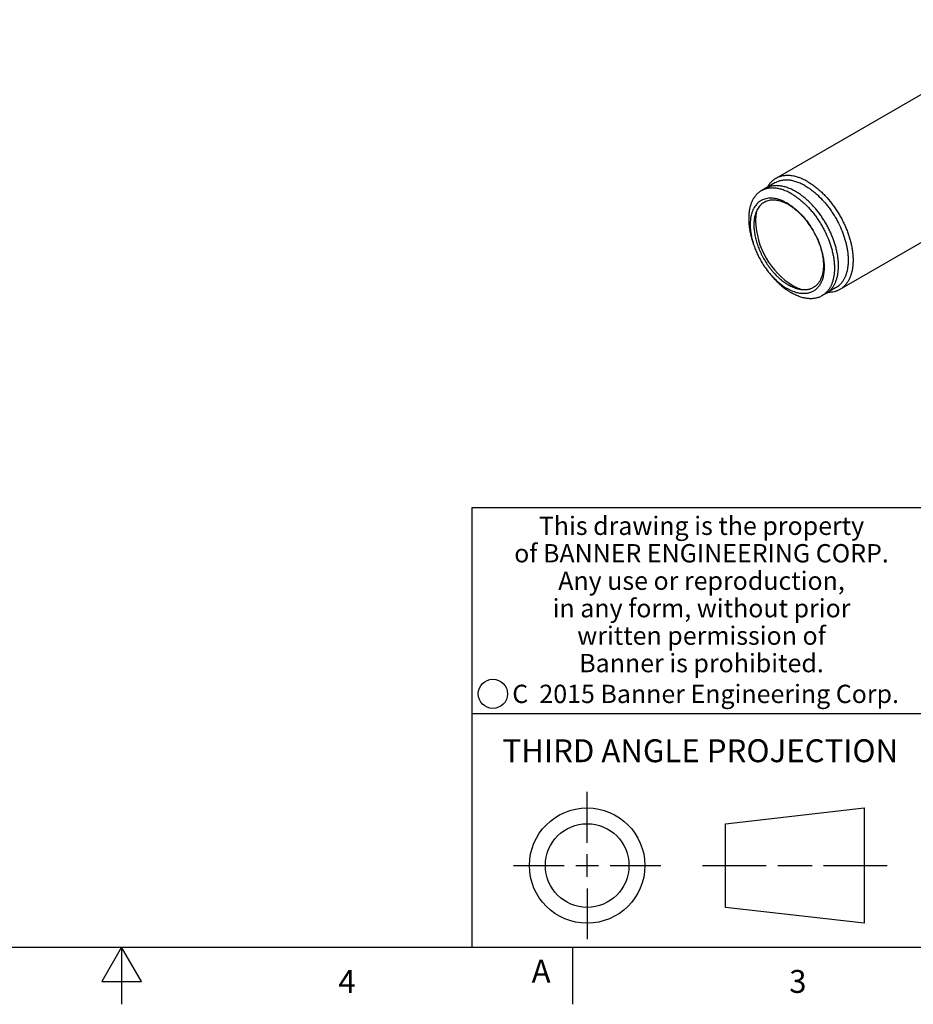
# Model space of a CAD drawing. Units: inches. Extents: x 0.4 to 16.6, y 0.6 to 10.4.
# Drawn here: x 8.1 to 12, y 0.6 to 4.9 of the extents above; entities that cross this region are included whole.
import ezdxf

# ---------------------------------------------------------------- set-up
doc = ezdxf.new("R2010")
doc.units = ezdxf.units.IN
doc.header["$LTSCALE"] = 0.935
doc.header["$MEASUREMENT"] = 0
doc.layers.get('0').update_dxf_attribs({"linetype": 'CONTINUOUS'})
doc.layers.add('AXIS', color=7, linetype='CONTINUOUS')
doc.layers.add('NOTES', color=7, linetype='CONTINUOUS')
doc.styles.add('TEXTSTYLE_2', font='txt', dxfattribs={"width": 0.8})
doc.styles.add('TEXTSTYLE_3', font='txt', dxfattribs={"width": 0.85})
doc.styles.add('TEXTSTYLE_5', font='txt', dxfattribs={"width": 0.75})

msp = doc.modelspace()

# ---------------------------------------------------------------- linework, layer by layer
at = {"color": 7, "linetype": 'CONTINUOUS'}
for p, q in [((16.38, 2.807), (10.03, 2.807)), ((10.03, 2.807), (10.03, 0.887)), ((10.03, 1.907), (12.03, 1.907)), ((10.5343, 1.3433), (10.5343, 1.5654)), ((11.139, 1.426), (11.7453, 1.4954)), ((11.7453, 1.4954), (11.7453, 0.9912)), ((11.139, 1.0606), (11.139, 1.426)), ((10.5343, 1.1933), (10.5343, 1.2933)), ((10.2122, 1.2433), (10.4343, 1.2433)), ((10.4843, 1.2433), (10.5843, 1.2433)), ((10.6343, 1.2433), (10.8564, 1.2433)), ((11.039, 1.2433), (11.3171, 1.2433)), ((11.3671, 1.2433), (11.5172, 1.2433)), ((11.5672, 1.2433), (11.8453, 1.2433)), ((10.5343, 1.1433), (10.5343, 0.9212)), ((11.7453, 0.9912), (11.139, 1.0606)), ((0.62, 0.887), (16.38, 0.887)), ((8.5, 0.887), (8.4134, 0.737)), ((8.5866, 0.737), (8.5, 0.887)), ((8.5, 0.887), (8.5, 0.637)), ((10.47, 0.887), (10.47, 0.637)), ((8.4134, 0.737), (8.5866, 0.737))]:
    msp.add_line(p, q, dxfattribs=at)
for centre, radius in [((10.1226, 1.9936), 0.0638), ((10.5343, 1.2433), 0.2521), ((10.5343, 1.2433), 0.1827)]:
    msp.add_circle(centre, radius, dxfattribs=at)
for centre, radius, start, end in [((11.3172, 3.9612), 0.1953, 59.9921, 62.7394), ((11.2975, 3.9457), 0.2214, 57.6109, 59.9927), ((11.1895, 3.8255), 0.3839, 34.8568, 36.5036), ((11.1829, 3.8209), 0.392, 30.5927, 34.8563), ((11.1797, 3.819), 0.3958, 28.3283, 30.6003), ((11.1837, 3.8211), 0.3912, 24.2523, 28.3325), ((11.1921, 3.825), 0.382, 22.9909, 24.2361)]:
    msp.add_arc(centre, radius, start, end, dxfattribs=at)
for points, knots in [([(11.4452, 4.1886), (11.4392, 4.192), (11.4273, 4.1983), (11.4119, 4.2046), (11.3997, 4.2085), (11.3881, 4.2115), (11.3765, 4.2134), (11.3651, 4.2142), (11.3569, 4.2141), (11.3489, 4.2135), (11.3411, 4.2123), (11.3335, 4.2106), (11.3263, 4.2082), (11.3193, 4.2053), (11.3148, 4.203), (11.3127, 4.2017)], [0, 0, 0, 0, 0.148495, 0.289393, 0.356951, 0.422615, 0.548472, 0.60892, 0.667858, 0.725437, 0.781835, 0.837259, 0.891933, 0.946095, 1, 1, 1, 1]), ([(11.5777, 3.7427), (11.5809, 3.7446), (11.5872, 3.7488), (11.5959, 3.7563), (11.6037, 3.765), (11.6107, 3.7748), (11.6167, 3.7857), (11.6209, 3.7955), (11.6239, 3.8038), (11.6265, 3.8125), (11.6292, 3.8241), (11.6313, 3.8385), (11.6325, 3.8537), (11.6326, 3.8696), (11.6318, 3.886), (11.6299, 3.9028), (11.627, 3.92), (11.6232, 3.9375), (11.6184, 3.9552), (11.6126, 3.973), (11.606, 3.9908), (11.5985, 4.0085), (11.5901, 4.026), (11.581, 4.0431), (11.5711, 4.06), (11.5606, 4.0763), (11.5458, 4.0972), (11.5298, 4.1169), (11.5128, 4.1352), (11.4998, 4.1479), (11.4864, 4.1597), (11.4729, 4.1704), (11.4592, 4.1801), (11.4498, 4.1859), (11.4452, 4.1886)], [0, 0, 0, 0, 0.021324, 0.042877, 0.064875, 0.087511, 0.110952, 0.13533, 0.147906, 0.160751, 0.187267, 0.214921, 0.243721, 0.273652, 0.304676, 0.336737, 0.369764, 0.40367, 0.438357, 0.473718, 0.509636, 0.54599, 0.582651, 0.619489, 0.656372, 0.693166, 0.729739, 0.801689, 0.836838, 0.871273, 0.904895, 0.937617, 0.96935, 1, 1, 1, 1]), ([(11.4082, 4.1374), (11.4039, 4.1399), (11.3953, 4.1444), (11.3823, 4.1502), (11.3694, 4.1546), (11.3567, 4.1576), (11.3444, 4.1593), (11.3325, 4.1596), (11.3211, 4.1585), (11.3103, 4.156), (11.3, 4.1521), (11.2906, 4.1469), (11.2834, 4.1415), (11.278, 4.1365), (11.2729, 4.1311), (11.2671, 4.1236), (11.2622, 4.1152), (11.2587, 4.108), (11.2555, 4.1003), (11.2536, 4.0942), (11.2524, 4.0901)], [0, 0, 0, 0, 0.076707, 0.150209, 0.220401, 0.287352, 0.351266, 0.412446, 0.471302, 0.528356, 0.584242, 0.639659, 0.69534, 0.72352, 0.752029, 0.810316, 0.870791, 0.902007, 0.933926, 1, 1, 1, 1]), ([(11.4066, 4.1348), (11.4028, 4.1368), (11.3951, 4.1404), (11.3834, 4.1448), (11.3737, 4.1476), (11.366, 4.1492), (11.3587, 4.1504), (11.3496, 4.1512), (11.3391, 4.1509), (11.329, 4.1494), (11.3194, 4.1467), (11.3119, 4.1435), (11.3062, 4.1403), (11.3008, 4.1368), (11.2944, 4.1316), (11.2874, 4.1244), (11.2813, 4.1161), (11.276, 4.1069), (11.2716, 4.0967), (11.2693, 4.0895), (11.2682, 4.0858)], [0, 0, 0, 0, 0.075427, 0.147684, 0.216748, 0.250133, 0.282782, 0.345987, 0.406714, 0.465389, 0.522537, 0.578773, 0.606771, 0.634791, 0.691209, 0.748708, 0.807885, 0.86924, 0.933179, 1, 1, 1, 1]), ([(11.4149, 4.1303), (11.4195, 4.1276), (11.4288, 4.1217), (11.4423, 4.1118), (11.4556, 4.1006), (11.4685, 4.0882), (11.4811, 4.0748), (11.4931, 4.0604), (11.5044, 4.0451), (11.5187, 4.0238), (11.5343, 3.9959), (11.5469, 3.9667), (11.5548, 3.9431), (11.5596, 3.9256), (11.5633, 3.9083), (11.5657, 3.8914), (11.5669, 3.875), (11.5669, 3.8592), (11.5657, 3.8442), (11.5633, 3.8301), (11.5603, 3.819), (11.5572, 3.8107), (11.5539, 3.803), (11.549, 3.7941), (11.543, 3.7861), (11.5378, 3.7804), (11.5336, 3.7765), (11.5293, 3.773), (11.5246, 3.7698), (11.5198, 3.767), (11.5147, 3.7646), (11.5095, 3.7626), (11.504, 3.761), (11.4984, 3.7598), (11.4906, 3.7586), (11.4804, 3.7582), (11.4678, 3.7594), (11.4593, 3.7611), (11.455, 3.7622)], [0, 0, 0, 0, 0.032307, 0.065984, 0.100879, 0.13685, 0.173747, 0.211398, 0.249608, 0.288177, 0.365546, 0.441878, 0.479168, 0.515615, 0.551052, 0.585328, 0.618319, 0.649926, 0.680087, 0.708781, 0.73603, 0.749142, 0.761928, 0.786591, 0.810237, 0.821766, 0.833144, 0.844415, 0.855619, 0.866803, 0.87801, 0.889286, 0.900674, 0.912215, 0.923948, 0.948108, 0.973401, 1, 1, 1, 1]), ([(11.4161, 4.1326), (11.4198, 4.1303), (11.4272, 4.1253), (11.438, 4.1172), (11.4486, 4.1083), (11.4627, 4.0953), (11.4797, 4.0775), (11.4921, 4.062), (11.4981, 4.0539)], [0, 0, 0, 0, 0.114907, 0.233292, 0.354857, 0.479329, 0.735777, 1, 1, 1, 1]), ([(11.2524, 4.0901), (11.2512, 4.0855), (11.249, 4.0757), (11.2471, 4.0606), (11.2465, 4.0446), (11.2471, 4.0278), (11.2489, 4.0105), (11.252, 3.9928), (11.2563, 3.9747), (11.2599, 3.9626), (11.2618, 3.9566)], [0, 0, 0, 0, 0.107051, 0.219575, 0.337581, 0.460905, 0.589262, 0.722242, 0.859349, 1, 1, 1, 1]), ([(11.2682, 4.0858), (11.2666, 4.08), (11.2648, 4.071), (11.2634, 4.0587), (11.2627, 4.0455), (11.2629, 4.0319), (11.2641, 4.018), (11.2656, 4.0073), (11.2675, 3.9963), (11.2707, 3.9814), (11.2749, 3.9665), (11.2799, 3.9516), (11.2856, 3.9365), (11.2921, 3.9216), (11.2994, 3.907), (11.3073, 3.8925), (11.3179, 3.875), (11.3297, 3.8583), (11.3396, 3.8455), (11.3498, 3.8333), (11.3605, 3.8219), (11.3717, 3.8112), (11.3828, 3.8014), (11.3943, 3.7925), (11.406, 3.7845), (11.4119, 3.7809), (11.4149, 3.7792)], [0, 0, 0, 0, 0.049999, 0.076256, 0.103342, 0.159931, 0.189398, 0.219593, 0.250473, 0.281989, 0.346686, 0.379757, 0.413218, 0.481017, 0.51522, 0.549523, 0.618119, 0.686212, 0.719891, 0.753226, 0.818573, 0.85047, 0.881775, 0.942385, 0.971595, 1, 1, 1, 1]), ([(11.5437, 3.9742), (11.5471, 3.9662), (11.5518, 3.954), (11.5571, 3.9376), (11.5616, 3.9215), (11.5652, 3.9055), (11.5676, 3.8896), (11.5689, 3.878), (11.5696, 3.8666), (11.5699, 3.8521), (11.569, 3.8381), (11.567, 3.8246), (11.5644, 3.8121), (11.5606, 3.8003), (11.5557, 3.7894), (11.5515, 3.7819), (11.5469, 3.775), (11.5418, 3.7687), (11.5362, 3.763), (11.5301, 3.758), (11.5237, 3.7537), (11.5168, 3.75), (11.5096, 3.747), (11.502, 3.7448), (11.4941, 3.7432), (11.4859, 3.7424), (11.4774, 3.7423), (11.4657, 3.7431), (11.4568, 3.7448), (11.4509, 3.7464)], [0, 0, 0, 0, 0.083349, 0.124283, 0.164606, 0.243079, 0.281103, 0.318229, 0.354402, 0.389579, 0.456801, 0.48884, 0.519827, 0.578705, 0.606733, 0.633903, 0.660311, 0.686075, 0.71133, 0.736224, 0.76092, 0.785586, 0.81039, 0.835499, 0.861065, 0.887231, 0.914118, 0.941828, 1, 1, 1, 1]), ([(11.2618, 3.9566), (11.264, 3.9499), (11.2689, 3.9364), (11.2774, 3.9166), (11.2871, 3.8971), (11.2978, 3.8781), (11.3096, 3.8597), (11.3223, 3.8422), (11.3358, 3.8257), (11.3454, 3.8153), (11.3502, 3.8103)], [0, 0, 0, 0, 0.123284, 0.248579, 0.375139, 0.502196, 0.628971, 0.754694, 0.878612, 1, 1, 1, 1]), ([(11.3502, 3.8103), (11.3548, 3.8056), (11.364, 3.7968), (11.3784, 3.7845), (11.3931, 3.7737), (11.4032, 3.7673), (11.4082, 3.7644)], [0, 0, 0, 0, 0.263026, 0.518087, 0.764122, 1, 1, 1, 1]), ([(11.4509, 3.7464), (11.4437, 3.7483), (11.4329, 3.752), (11.4188, 3.7585), (11.4118, 3.7624), (11.4082, 3.7644)], [0, 0, 0, 0, 0.481485, 0.736277, 1, 1, 1, 1]), ([(11.455, 3.7622), (11.4482, 3.764), (11.4381, 3.7676), (11.4248, 3.7737), (11.4182, 3.7773), (11.4149, 3.7792)], [0, 0, 0, 0, 0.48153, 0.736314, 1, 1, 1, 1])]:
    msp.add_open_spline(points, degree=3, knots=knots, dxfattribs=at)
at = {"layer": 'AXIS', "color": 7, "linetype": 'CONTINUOUS'}
for p, q in [((12.5603, 4.9393), (11.3582, 4.2453)), ((12.8403, 4.4544), (11.6382, 3.7604)), ((11.3551, 4.2262), (11.295, 4.1915)), ((11.4339, 3.7771), (11.4384, 3.7743)), ((11.6201, 3.7672), (11.56, 3.7325))]:
    msp.add_line(p, q, dxfattribs=at)
for centre, radius, start, end in [((11.3675, 4.0051), 0.2614, 60.0004, 60.4139), ((11.6109, 4.0679), 0.3406, 181.3319, 238.6678)]:
    msp.add_arc(centre, radius, start, end, dxfattribs=at)
for points, knots in [([(11.3582, 4.2453), (11.3545, 4.2432), (11.3473, 4.2383), (11.3375, 4.2296), (11.3287, 4.2193), (11.3237, 4.2118), (11.3214, 4.2078)], [0, 0, 0, 0, 0.242673, 0.488386, 0.739988, 1, 1, 1, 1]), ([(11.4876, 4.2131), (11.4816, 4.2165), (11.4697, 4.2228), (11.4515, 4.2302), (11.4336, 4.2355), (11.4162, 4.2384), (11.4021, 4.2389), (11.3913, 4.238), (11.3835, 4.2368), (11.376, 4.2351), (11.3687, 4.2327), (11.3617, 4.2298), (11.3573, 4.2275), (11.3551, 4.2262)], [0, 0, 0, 0, 0.148501, 0.289426, 0.422619, 0.54849, 0.667815, 0.725402, 0.781809, 0.837239, 0.89192, 0.946089, 1, 1, 1, 1]), ([(11.4966, 4.2324), (11.4903, 4.236), (11.4778, 4.2424), (11.4618, 4.2488), (11.4491, 4.2528), (11.4369, 4.2558), (11.4248, 4.2578), (11.413, 4.2585), (11.4044, 4.2584), (11.396, 4.2578), (11.3879, 4.2565), (11.38, 4.2546), (11.3724, 4.2521), (11.3651, 4.2491), (11.3605, 4.2466), (11.3582, 4.2453)], [0, 0, 0, 0, 0.14825, 0.288938, 0.356418, 0.422025, 0.547841, 0.608302, 0.667277, 0.724914, 0.78139, 0.83691, 0.891692, 0.945972, 1, 1, 1, 1]), ([(11.4982, 4.2315), (11.5031, 4.2286), (11.513, 4.2225), (11.5275, 4.2122), (11.5418, 4.2009), (11.5559, 4.1885), (11.5697, 4.175), (11.5876, 4.1557), (11.6045, 4.1349), (11.6201, 4.1128), (11.6313, 4.0955), (11.6417, 4.0778), (11.6514, 4.0596), (11.6602, 4.0411), (11.6681, 4.0225), (11.6751, 4.0037), (11.6812, 3.9849), (11.6863, 3.9662), (11.6904, 3.9477), (11.6934, 3.9295), (11.6954, 3.9117), (11.6963, 3.8944), (11.6961, 3.8777), (11.6949, 3.8616), (11.6926, 3.8463), (11.6898, 3.8341), (11.687, 3.8249), (11.6839, 3.8161), (11.6795, 3.8058), (11.6731, 3.7943), (11.6657, 3.7839), (11.6575, 3.7747), (11.6483, 3.7668), (11.6416, 3.7623), (11.6382, 3.7604)], [0, 0, 0, 0, 0.03065, 0.062383, 0.095105, 0.128727, 0.163162, 0.198311, 0.270261, 0.306834, 0.343628, 0.380511, 0.417349, 0.45401, 0.490364, 0.526282, 0.561643, 0.59633, 0.630236, 0.663263, 0.695324, 0.726348, 0.756279, 0.785079, 0.812733, 0.839249, 0.852094, 0.86467, 0.889048, 0.912489, 0.935125, 0.957123, 0.978676, 1, 1, 1, 1]), ([(11.295, 4.1915), (11.2915, 4.1895), (11.2847, 4.1849), (11.2754, 4.1766), (11.2671, 4.167), (11.2599, 4.1561), (11.2537, 4.144), (11.2487, 4.1307), (11.2447, 4.1163), (11.2419, 4.101), (11.2403, 4.0849), (11.2399, 4.068), (11.2407, 4.0504), (11.2426, 4.0322), (11.2457, 4.0136), (11.2499, 3.9947), (11.2553, 3.9756), (11.2595, 3.9629), (11.2618, 3.9566)], [0, 0, 0, 0, 0.047631, 0.095853, 0.145226, 0.196238, 0.249302, 0.304726, 0.362732, 0.423451, 0.486932, 0.553157, 0.622036, 0.693438, 0.767174, 0.843022, 0.920726, 1, 1, 1, 1]), ([(11.4275, 4.1784), (11.4215, 4.1818), (11.4096, 4.1881), (11.3914, 4.1955), (11.3735, 4.2007), (11.3561, 4.2037), (11.342, 4.2042), (11.3312, 4.2033), (11.3234, 4.2021), (11.3159, 4.2004), (11.3086, 4.198), (11.3016, 4.1951), (11.2972, 4.1928), (11.295, 4.1915)], [0, 0, 0, 0, 0.148498, 0.289423, 0.422616, 0.548488, 0.667814, 0.725402, 0.781809, 0.83724, 0.891921, 0.94609, 1, 1, 1, 1]), ([(11.4275, 4.1784), (11.4322, 4.1757), (11.4415, 4.1699), (11.4552, 4.1602), (11.4688, 4.1494), (11.4867, 4.1336), (11.5038, 4.116), (11.52, 4.097), (11.5317, 4.0819), (11.5429, 4.0661), (11.5535, 4.0497), (11.5633, 4.0329), (11.5754, 4.0101), (11.5886, 3.9809), (11.599, 3.9511), (11.6055, 3.9273), (11.6094, 3.9098), (11.6122, 3.8926), (11.6141, 3.8757), (11.615, 3.8594), (11.6148, 3.8435), (11.6137, 3.8283), (11.6115, 3.8139), (11.6083, 3.8002), (11.6042, 3.7874), (11.599, 3.7755), (11.593, 3.7646), (11.586, 3.7548), (11.5782, 3.7461), (11.5695, 3.7386), (11.5632, 3.7344), (11.56, 3.7325)], [0, 0, 0, 0, 0.030649, 0.062385, 0.095111, 0.128737, 0.198302, 0.234051, 0.270276, 0.306851, 0.343647, 0.380532, 0.417372, 0.490374, 0.561637, 0.596326, 0.630233, 0.663261, 0.695324, 0.726348, 0.75628, 0.785081, 0.812735, 0.839252, 0.864666, 0.889044, 0.912486, 0.935123, 0.957121, 0.978674, 1, 1, 1, 1]), ([(11.4876, 4.2131), (11.4923, 4.2104), (11.5016, 4.2046), (11.5153, 4.1949), (11.5289, 4.1841), (11.5468, 4.1683), (11.5639, 4.1507), (11.5801, 4.1317), (11.5918, 4.1166), (11.603, 4.1008), (11.6135, 4.0844), (11.6234, 4.0676), (11.6355, 4.0448), (11.6487, 4.0157), (11.6591, 3.9858), (11.6656, 3.962), (11.6695, 3.9445), (11.6723, 3.9273), (11.6742, 3.9105), (11.6751, 3.8941), (11.6749, 3.8782), (11.6738, 3.863), (11.6716, 3.8486), (11.6684, 3.8349), (11.6643, 3.8221), (11.6592, 3.8102), (11.6531, 3.7993), (11.6461, 3.7895), (11.6383, 3.7808), (11.6296, 3.7733), (11.6233, 3.7691), (11.6201, 3.7672)], [0, 0, 0, 0, 0.030649, 0.062384, 0.09511, 0.128734, 0.198299, 0.234047, 0.270271, 0.306846, 0.343641, 0.380526, 0.417366, 0.490366, 0.56163, 0.596319, 0.630226, 0.663254, 0.695317, 0.726342, 0.756275, 0.785076, 0.812731, 0.839249, 0.864663, 0.889043, 0.912485, 0.935122, 0.957121, 0.978675, 1, 1, 1, 1]), ([(11.2738, 4.102), (11.2731, 4.0987), (11.2709, 4.0848), (11.2702, 4.0707), (11.2705, 4.06)], [0, 0, 0, 0, 0.238675, 1, 1, 1, 1]), ([(11.35, 3.8098), (11.3543, 3.805), (11.3632, 3.7957), (11.3813, 3.7785), (11.3956, 3.7669), (11.4055, 3.7598)], [0, 0, 0, 0, 0.259436, 0.513116, 1, 1, 1, 1]), ([(11.4055, 3.7598), (11.4091, 3.7572), (11.4163, 3.7523), (11.4238, 3.7478), (11.4275, 3.7456)], [0, 0, 0, 0, 0.507107, 1, 1, 1, 1]), ([(11.56, 3.7325), (11.5578, 3.7313), (11.5533, 3.7289), (11.5464, 3.726), (11.5391, 3.7237), (11.5315, 3.7219), (11.5238, 3.7207), (11.5129, 3.7199), (11.4988, 3.7204), (11.4815, 3.7233), (11.4636, 3.7285), (11.4454, 3.736), (11.4335, 3.7422), (11.4275, 3.7456)], [0, 0, 0, 0, 0.05391, 0.108079, 0.16276, 0.218191, 0.274598, 0.332186, 0.451512, 0.577384, 0.710577, 0.851502, 1, 1, 1, 1]), ([(11.4562, 3.7652), (11.4547, 3.7658), (11.4487, 3.7687), (11.4428, 3.7718), (11.4384, 3.7743)], [0, 0, 0, 0, 0.244835, 1, 1, 1, 1]), ([(11.4708, 3.7593), (11.4696, 3.7597), (11.4647, 3.7615), (11.4598, 3.7635), (11.4562, 3.7652)], [0, 0, 0, 0, 0.245418, 1, 1, 1, 1]), ([(11.6382, 3.7604), (11.6345, 3.7582), (11.6267, 3.7544), (11.6142, 3.7503), (11.6009, 3.7478), (11.5919, 3.7473), (11.5873, 3.7472)], [0, 0, 0, 0, 0.242671, 0.488381, 0.739981, 1, 1, 1, 1])]:
    msp.add_open_spline(points, degree=3, knots=knots, dxfattribs=at)

# ---------------------------------------------------------------- texts
at = {"color": 7, "linetype": 'CONTINUOUS', "attachment_point": 2, "line_spacing_factor": 0.9}
for s, insert, char_height, width, style in [('This drawing is the property\\Pof BANNER ENGINEERING CORP.\\PAny use or reproduction,\\Pin any form, without prior\\Pwritten permission of\\PBanner is prohibited.', (11.034, 2.7679), 0.08, 1.904, 'TEXTSTYLE_3'), ('C  2015 Banner Engineering Corp.', (11.052, 2.0334), 0.08, 1.92, 'TEXTSTYLE_5'), ('THIRD ANGLE PROJECTION', (11.0288, 1.7949), 0.1, 1.76, 'TEXTSTYLE_2'), ('4', (9.485, 0.787), 0.1, 0.08, 'TEXTSTYLE_2'), ('3', (11.455, 0.787), 0.1, 0.08, 'TEXTSTYLE_2')]:
    msp.add_mtext(s, dxfattribs=dict(at, insert=insert, char_height=char_height, width=width, style=style))
at = {"layer": 'NOTES', "color": 7, "linetype": 'CONTINUOUS', "insert": (10.2917, 0.8314), "char_height": 0.1, "width": 0.1, "attachment_point": 1, "line_spacing_factor": 0.9}
msp.add_mtext('A', dxfattribs=at)

doc.saveas('drawing.dxf')
